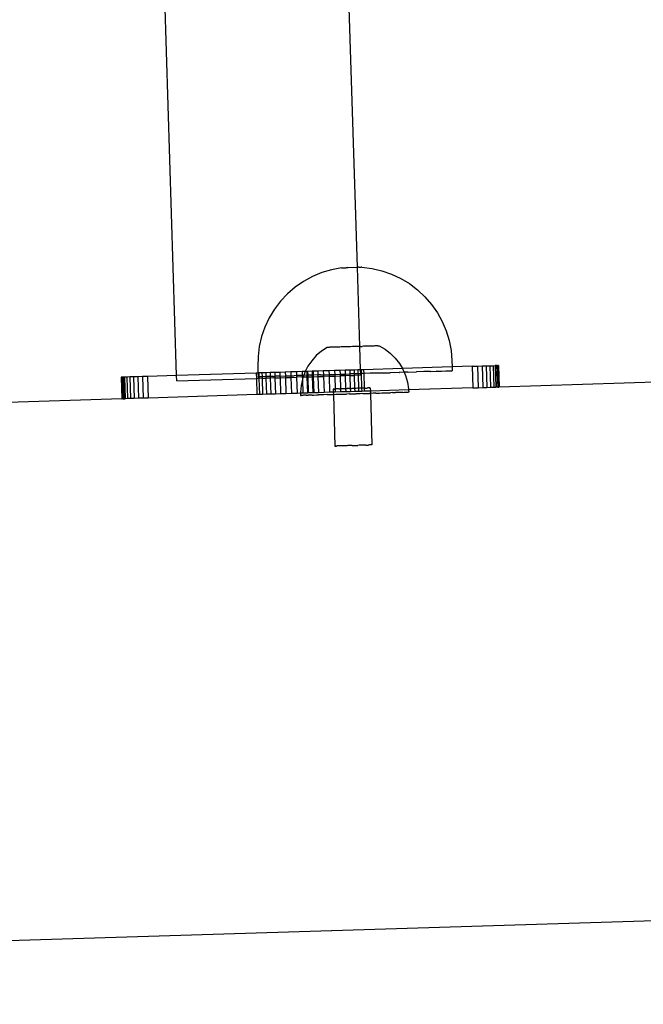
# Model space of a CAD drawing. Extents: x -1444 to 10597, y -4978 to 1627.
# Drawn here: x 8656 to 8771, y -3441 to -3260 of the extents above; entities that cross this region are included whole.
import ezdxf

# ---------------------------------------------------------------- set-up
doc = ezdxf.new("R2010")
doc.units = 0
doc.layers.get('0').update_dxf_attribs({"linetype": 'CONTINUOUS'})

msp = doc.modelspace()

# ---------------------------------------------------------------- linework, layer by layer
for p, q in [((8685.28, -3325.22), (8669.54, -2826.3)), ((8718.66, -3305.24), (8704.11, -2844.16)), ((8712.12, -3306.22), (8710.39, -3306.95)), ((8713.91, -3305.68), (8712.12, -3306.22)), ((8715.76, -3305.33), (8713.91, -3305.68)), ((8715.76, -3305.33), (8716.45, -3305.31)), ((8716.45, -3305.31), (8716.61, -3305.31)), ((8716.78, -3305.3), (8716.61, -3305.31)), ((8716.78, -3305.3), (8716.96, -3305.3)), ((8716.96, -3305.3), (8718.66, -3305.24)), ((8718.96, -3305.23), (8718.66, -3305.24)), ((8719.12, -3319.85), (8718.66, -3305.24)), ((8718.96, -3305.23), (8719.09, -3305.23)), ((8719.09, -3305.23), (8719.31, -3305.22)), ((8719.31, -3305.22), (8719.38, -3305.22)), ((8719.48, -3305.22), (8719.38, -3305.22)), ((8719.48, -3305.22), (8721.37, -3305.45)), ((8721.37, -3305.45), (8723.2, -3305.88)), ((8723.2, -3305.88), (8724.97, -3306.49)), ((8708.74, -3307.85), (8707.2, -3308.91)), ((8710.39, -3306.95), (8708.74, -3307.85)), ((8724.97, -3306.49), (8726.67, -3307.29)), ((8726.67, -3307.29), (8728.27, -3308.26)), ((8707.2, -3308.91), (8705.78, -3310.14)), ((8728.27, -3308.26), (8729.77, -3309.39)), ((8729.77, -3309.39), (8731.14, -3310.67)), ((8704.49, -3311.5), (8703.36, -3312.99)), ((8705.78, -3310.14), (8704.49, -3311.5)), ((8731.14, -3310.67), (8732.36, -3312.08)), ((8703.36, -3312.99), (8702.39, -3314.59)), ((8732.36, -3312.08), (8733.44, -3313.62)), ((8733.44, -3313.62), (8734.34, -3315.25)), ((8702.39, -3314.59), (8701.59, -3316.28)), ((8734.34, -3315.25), (8735.07, -3316.98)), ((8701.59, -3316.28), (8700.97, -3318.04)), ((8735.07, -3316.98), (8735.61, -3318.77)), ((8700.97, -3318.04), (8700.54, -3319.86)), ((8735.61, -3318.77), (8735.96, -3320.6)), ((8700.54, -3319.86), (8700.31, -3321.72)), ((8712.02, -3320.73), (8711.08, -3321.55)), ((8713.07, -3320.03), (8712.02, -3320.73)), ((8713.13, -3320.03), (8713.07, -3320.03)), ((8713.17, -3320.02), (8713.13, -3320.03)), ((8713.26, -3320.02), (8713.17, -3320.02)), ((8713.34, -3320.02), (8713.26, -3320.02)), ((8713.47, -3320.02), (8713.34, -3320.02)), ((8713.58, -3320.01), (8713.47, -3320.02)), ((8713.75, -3320.01), (8713.58, -3320.01)), ((8713.88, -3320), (8713.75, -3320.01)), ((8714.09, -3320), (8713.88, -3320)), ((8714.25, -3319.99), (8714.09, -3320)), ((8714.49, -3319.99), (8714.25, -3319.99)), ((8714.68, -3319.98), (8714.49, -3319.99)), ((8714.95, -3319.97), (8714.68, -3319.98)), ((8715.15, -3319.96), (8714.95, -3319.97)), ((8715.45, -3319.96), (8715.15, -3319.96)), ((8715.67, -3319.95), (8715.45, -3319.96)), ((8716, -3319.94), (8715.67, -3319.95)), ((8716.23, -3319.93), (8716, -3319.94)), ((8716.57, -3319.93), (8716.23, -3319.93)), ((8716.81, -3319.91), (8716.57, -3319.93)), ((8717.16, -3319.91), (8716.81, -3319.91)), ((8717.41, -3319.9), (8717.16, -3319.91)), ((8717.76, -3319.89), (8717.41, -3319.9)), ((8718.01, -3319.88), (8717.76, -3319.89)), ((8718.37, -3319.87), (8718.01, -3319.88)), ((8718.62, -3319.86), (8718.37, -3319.87)), ((8718.97, -3319.85), (8718.62, -3319.86)), ((8719.12, -3319.85), (8718.97, -3319.85)), ((8719.21, -3319.84), (8719.12, -3319.85)), ((8719.26, -3324.16), (8719.12, -3319.85)), ((8719.21, -3319.84), (8719.55, -3319.84)), ((8719.78, -3319.82), (8719.55, -3319.84)), ((8720.1, -3319.82), (8719.78, -3319.82)), ((8720.32, -3319.81), (8720.1, -3319.82)), ((8720.62, -3319.8), (8720.32, -3319.81)), ((8720.82, -3319.79), (8720.62, -3319.8)), ((8721.1, -3319.79), (8720.82, -3319.79)), ((8721.28, -3319.78), (8721.1, -3319.79)), ((8721.52, -3319.78), (8721.28, -3319.78)), ((8721.68, -3319.77), (8721.52, -3319.78)), ((8721.89, -3319.76), (8721.68, -3319.77)), ((8722.03, -3319.76), (8721.89, -3319.76)), ((8722.2, -3319.76), (8722.03, -3319.76)), ((8722.3, -3319.75), (8722.2, -3319.76)), ((8722.44, -3319.75), (8722.3, -3319.75)), ((8722.44, -3319.75), (8722.51, -3319.74)), ((8722.51, -3319.74), (8722.6, -3319.74)), ((8722.6, -3319.74), (8722.65, -3319.74)), ((8722.65, -3319.74), (8722.71, -3319.74)), ((8722.71, -3319.74), (8723.79, -3320.38)), ((8723.79, -3320.38), (8724.78, -3321.14)), ((8735.96, -3320.6), (8736.12, -3322.47)), ((8700.31, -3321.72), (8700.27, -3323.59)), ((8710.25, -3322.49), (8709.54, -3323.52)), ((8711.08, -3321.55), (8710.25, -3322.49)), ((8724.78, -3321.14), (8725.67, -3322.03)), ((8725.67, -3322.03), (8726.44, -3323.01)), ((8736.12, -3322.47), (8736.16, -3323.64)), ((8700.27, -3323.59), (8700.3, -3324.75)), ((8708.45, -3324.5), (8707.41, -3324.53)), ((8709.05, -3324.48), (8708.45, -3324.5)), ((8708.45, -3324.5), (8708.45, -3325.21)), ((8709.05, -3324.48), (8708.97, -3324.63)), ((8709.54, -3323.52), (8709.05, -3324.48)), ((8709.32, -3324.47), (8709.05, -3324.48)), ((8709.48, -3324.47), (8709.32, -3324.47)), ((8709.32, -3324.47), (8709.34, -3325.18)), ((8710.31, -3324.44), (8709.48, -3324.47)), ((8709.48, -3324.47), (8709.5, -3325.17)), ((8710.47, -3324.44), (8710.31, -3324.44)), ((8710.31, -3324.44), (8710.33, -3325.15)), ((8711.33, -3324.41), (8710.47, -3324.44)), ((8710.47, -3324.44), (8710.49, -3325.14)), ((8712.37, -3324.38), (8711.33, -3324.41)), ((8711.33, -3324.41), (8711.35, -3325.12)), ((8713.42, -3324.34), (8712.37, -3324.38)), ((8712.37, -3324.38), (8712.4, -3325.08)), ((8714.45, -3324.31), (8713.42, -3324.34)), ((8713.42, -3324.34), (8713.44, -3325.05)), ((8715.44, -3324.28), (8714.45, -3324.31)), ((8714.45, -3324.31), (8714.47, -3325.02)), ((8716.38, -3324.25), (8715.44, -3324.28)), ((8715.44, -3324.28), (8715.47, -3324.99)), ((8717.26, -3324.22), (8716.38, -3324.25)), ((8716.38, -3324.25), (8716.4, -3324.96)), ((8718.05, -3324.2), (8717.26, -3324.22)), ((8717.26, -3324.22), (8717.29, -3324.93)), ((8718.75, -3324.18), (8718.05, -3324.2)), ((8718.05, -3324.2), (8718.07, -3324.91)), ((8719.26, -3324.16), (8718.75, -3324.18)), ((8718.75, -3324.18), (8718.77, -3324.88)), ((8719.34, -3324.16), (8719.26, -3324.16)), ((8719.28, -3324.87), (8719.26, -3324.16)), ((8719.81, -3324.15), (8719.34, -3324.16)), ((8719.34, -3324.16), (8719.36, -3324.87)), ((8726.98, -3323.92), (8719.81, -3324.15)), ((8719.81, -3324.15), (8719.83, -3324.85)), ((8726.44, -3323.01), (8726.98, -3323.92)), ((8736.16, -3323.64), (8726.98, -3323.92)), ((8726.98, -3323.92), (8727.08, -3324.09)), ((8727.08, -3324.09), (8727.31, -3324.62)), ((8730.93, -3324.5), (8729.57, -3324.55)), ((8730.96, -3324.5), (8730.93, -3324.5)), ((8732.18, -3324.47), (8730.96, -3324.5)), ((8732.18, -3324.47), (8732.22, -3324.46)), ((8732.22, -3324.46), (8733.29, -3324.43)), ((8733.32, -3324.43), (8733.29, -3324.43)), ((8733.32, -3324.43), (8734.23, -3324.4)), ((8734.23, -3324.4), (8735.02, -3324.38)), ((8735.02, -3324.38), (8736.18, -3324.34)), ((8739.89, -3323.52), (8736.16, -3323.64)), ((8736.16, -3323.64), (8736.18, -3324.34)), ((8739.89, -3323.52), (8740.82, -3323.49)), ((8739.89, -3323.52), (8740.01, -3327.49)), ((8740.82, -3323.49), (8741.69, -3323.46)), ((8740.82, -3323.49), (8740.95, -3327.47)), ((8741.69, -3323.46), (8742.46, -3323.44)), ((8741.69, -3323.46), (8741.81, -3327.44)), ((8742.46, -3323.44), (8743.15, -3323.42)), ((8742.46, -3323.44), (8742.59, -3327.41)), ((8743.15, -3323.42), (8743.72, -3323.4)), ((8743.15, -3323.42), (8743.27, -3327.39)), ((8743.72, -3323.4), (8744.11, -3323.39)), ((8743.72, -3323.4), (8743.84, -3327.38)), ((8744.11, -3323.39), (8744.23, -3327.36)), ((8744.17, -3323.39), (8744.11, -3323.39)), ((8744.45, -3323.38), (8744.17, -3323.39)), ((8744.17, -3323.39), (8744.3, -3327.36)), ((8744.45, -3323.38), (8744.58, -3327.35)), ((8744.5, -3323.38), (8744.45, -3323.38)), ((8744.5, -3323.38), (8744.67, -3323.37)), ((8744.5, -3323.38), (8744.62, -3327.35)), ((8744.75, -3323.37), (8744.67, -3323.37)), ((8744.67, -3323.37), (8744.79, -3327.35)), ((8744.75, -3323.37), (8744.87, -3327.34)), ((8675.09, -3325.54), (8675.04, -3325.54)), ((8675.04, -3325.54), (8675.16, -3329.52)), ((8675.29, -3325.53), (8675.09, -3325.54)), ((8675.09, -3325.54), (8675.24, -3329.51)), ((8675.29, -3325.53), (8675.41, -3329.51)), ((8675.29, -3325.53), (8675.33, -3325.53)), ((8675.61, -3325.52), (8675.33, -3325.53)), ((8675.33, -3325.53), (8675.45, -3329.51)), ((8675.61, -3325.52), (8675.74, -3329.5)), ((8675.68, -3325.52), (8675.61, -3325.52)), ((8676.07, -3325.51), (8675.68, -3325.52)), ((8675.68, -3325.52), (8675.8, -3329.5)), ((8676.64, -3325.49), (8676.07, -3325.51)), ((8676.07, -3325.51), (8676.19, -3329.49)), ((8677.32, -3325.47), (8676.64, -3325.49)), ((8676.64, -3325.49), (8676.76, -3329.47)), ((8678.1, -3325.45), (8677.32, -3325.47)), ((8677.32, -3325.47), (8677.45, -3329.45)), ((8678.96, -3325.42), (8678.1, -3325.45)), ((8678.1, -3325.45), (8678.22, -3329.42)), ((8679.9, -3325.39), (8678.96, -3325.42)), ((8678.96, -3325.42), (8679.09, -3329.39)), ((8685.28, -3325.22), (8679.9, -3325.39)), ((8679.9, -3325.39), (8680.02, -3329.37)), ((8699.97, -3324.76), (8685.28, -3325.22)), ((8685.31, -3326.22), (8685.28, -3325.22)), ((8685.31, -3326.22), (8700.01, -3325.76)), ((8700.3, -3324.75), (8699.97, -3324.76)), ((8699.97, -3324.76), (8700.01, -3325.76)), ((8700.48, -3325.74), (8700.01, -3325.76)), ((8700.01, -3325.76), (8700.1, -3328.74)), ((8700.45, -3324.75), (8700.3, -3324.75)), ((8700.3, -3324.75), (8700.33, -3325.46)), ((8700.33, -3325.46), (8700.47, -3325.45)), ((8701.04, -3324.73), (8700.45, -3324.75)), ((8700.45, -3324.75), (8700.47, -3325.45)), ((8700.92, -3325.44), (8700.47, -3325.45)), ((8700.47, -3325.45), (8700.48, -3325.74)), ((8701.07, -3325.72), (8700.48, -3325.74)), ((8700.48, -3325.74), (8700.57, -3328.72)), ((8701.06, -3325.44), (8700.92, -3325.44)), ((8701.73, -3324.71), (8701.04, -3324.73)), ((8701.04, -3324.73), (8701.06, -3325.44)), ((8701.76, -3325.42), (8701.06, -3325.44)), ((8701.06, -3325.44), (8701.07, -3325.72)), ((8701.07, -3325.72), (8701.77, -3325.7)), ((8701.07, -3325.72), (8701.16, -3328.71)), ((8702.53, -3324.68), (8701.73, -3324.71)), ((8701.73, -3324.71), (8701.76, -3325.42)), ((8702.25, -3325.4), (8701.76, -3325.42)), ((8701.76, -3325.42), (8701.77, -3325.7)), ((8702.56, -3325.68), (8701.77, -3325.7)), ((8701.77, -3325.7), (8701.86, -3328.68)), ((8702.55, -3325.39), (8702.25, -3325.4)), ((8703.4, -3324.66), (8702.53, -3324.68)), ((8702.53, -3324.68), (8702.55, -3325.39)), ((8703.18, -3325.37), (8702.55, -3325.39)), ((8702.55, -3325.39), (8702.56, -3325.68)), ((8703.43, -3325.65), (8702.56, -3325.68)), ((8702.56, -3325.68), (8702.65, -3328.66)), ((8703.18, -3325.37), (8703.21, -3325.37)), ((8703.21, -3325.37), (8703.43, -3325.36)), ((8704.35, -3324.63), (8703.4, -3324.66)), ((8703.4, -3324.66), (8703.43, -3325.36)), ((8704.29, -3325.34), (8703.43, -3325.36)), ((8703.43, -3325.36), (8703.43, -3325.65)), ((8703.43, -3325.65), (8704.38, -3325.62)), ((8703.43, -3325.65), (8703.53, -3328.63)), ((8704.29, -3325.34), (8704.32, -3325.33)), ((8704.32, -3325.33), (8704.37, -3325.33)), ((8705.34, -3324.6), (8704.35, -3324.63)), ((8704.35, -3324.63), (8704.37, -3325.33)), ((8704.37, -3325.33), (8705.36, -3325.3)), ((8704.37, -3325.33), (8704.38, -3325.62)), ((8704.38, -3325.62), (8705.37, -3325.59)), ((8704.38, -3325.62), (8704.47, -3328.6)), ((8706.37, -3324.56), (8705.34, -3324.6)), ((8705.34, -3324.6), (8705.36, -3325.3)), ((8705.36, -3325.3), (8705.37, -3325.59)), ((8705.36, -3325.3), (8705.54, -3325.3)), ((8705.37, -3325.59), (8706.4, -3325.56)), ((8705.37, -3325.59), (8705.46, -3328.57)), ((8705.54, -3325.3), (8705.58, -3325.29)), ((8705.58, -3325.29), (8706.39, -3325.27)), ((8707.41, -3324.53), (8706.37, -3324.56)), ((8706.37, -3324.56), (8706.39, -3325.27)), ((8706.39, -3325.27), (8706.93, -3325.25)), ((8706.39, -3325.27), (8706.4, -3325.56)), ((8706.4, -3325.56), (8707.44, -3325.53)), ((8706.4, -3325.56), (8706.49, -3328.54)), ((8706.93, -3325.25), (8706.98, -3325.25)), ((8707.43, -3325.24), (8706.98, -3325.25)), ((8707.41, -3324.53), (8707.43, -3325.24)), ((8708.45, -3325.21), (8707.43, -3325.24)), ((8707.43, -3325.24), (8707.44, -3325.53)), ((8708.49, -3325.49), (8707.44, -3325.53)), ((8707.44, -3325.53), (8707.54, -3328.51)), ((8708.5, -3325.98), (8708.26, -3327.03)), ((8708.45, -3325.21), (8708.5, -3325.2)), ((8708.45, -3325.21), (8708.49, -3325.49)), ((8708.49, -3325.49), (8708.5, -3325.98)), ((8708.66, -3325.49), (8708.49, -3325.49)), ((8708.76, -3325.2), (8708.5, -3325.2)), ((8708.54, -3325.81), (8708.5, -3325.98)), ((8708.5, -3325.98), (8708.58, -3328.48)), ((8708.66, -3325.49), (8708.54, -3325.81)), ((8708.76, -3325.2), (8708.66, -3325.49)), ((8708.66, -3325.49), (8709.35, -3325.47)), ((8708.97, -3324.63), (8708.76, -3325.2)), ((8709.34, -3325.18), (8708.76, -3325.2)), ((8709.5, -3325.17), (8709.34, -3325.18)), ((8709.34, -3325.18), (8709.35, -3325.47)), ((8709.35, -3325.47), (8709.51, -3325.46)), ((8709.35, -3325.47), (8709.44, -3328.45)), ((8710.08, -3325.16), (8709.5, -3325.17)), ((8709.5, -3325.17), (8709.51, -3325.46)), ((8709.51, -3325.46), (8710.34, -3325.44)), ((8709.51, -3325.46), (8709.6, -3328.44)), ((8710.08, -3325.16), (8710.13, -3325.15)), ((8710.33, -3325.15), (8710.13, -3325.15)), ((8710.49, -3325.14), (8710.33, -3325.15)), ((8710.33, -3325.15), (8710.34, -3325.44)), ((8710.34, -3325.44), (8710.5, -3325.43)), ((8710.34, -3325.44), (8710.43, -3328.42)), ((8711.35, -3325.12), (8710.49, -3325.14)), ((8710.49, -3325.14), (8710.5, -3325.43)), ((8710.5, -3325.43), (8711.36, -3325.4)), ((8710.5, -3325.43), (8710.59, -3328.41)), ((8711.79, -3325.1), (8711.35, -3325.12)), ((8711.35, -3325.12), (8711.36, -3325.4)), ((8711.36, -3325.4), (8712.4, -3325.37)), ((8711.36, -3325.4), (8711.46, -3328.39)), ((8711.84, -3325.1), (8711.79, -3325.1)), ((8711.84, -3325.1), (8712.4, -3325.08)), ((8712.4, -3325.08), (8713.44, -3325.05)), ((8712.4, -3325.08), (8712.4, -3325.37)), ((8713.43, -3325.34), (8712.4, -3325.37)), ((8712.4, -3325.37), (8712.5, -3328.35)), ((8713.44, -3325.05), (8713.43, -3325.34)), ((8713.43, -3325.34), (8714.48, -3325.31)), ((8713.43, -3325.34), (8713.54, -3328.32)), ((8713.44, -3325.05), (8713.58, -3325.05)), ((8713.58, -3325.05), (8713.63, -3325.04)), ((8713.63, -3325.04), (8714.47, -3325.02)), ((8714.47, -3325.02), (8715.42, -3324.99)), ((8714.47, -3325.02), (8714.48, -3325.31)), ((8714.48, -3325.31), (8715.47, -3325.28)), ((8714.48, -3325.31), (8714.54, -3327.71)), ((8715.47, -3324.99), (8715.42, -3324.99)), ((8715.47, -3324.99), (8716.4, -3324.96)), ((8715.47, -3324.99), (8715.47, -3325.28)), ((8716.41, -3325.25), (8715.47, -3325.28)), ((8715.47, -3325.28), (8715.55, -3327.68)), ((8716.4, -3324.96), (8717.29, -3324.93)), ((8716.4, -3324.96), (8716.41, -3325.25)), ((8717.29, -3325.22), (8716.41, -3325.25)), ((8716.41, -3325.25), (8716.49, -3327.65)), ((8717.29, -3324.93), (8717.34, -3324.93)), ((8717.29, -3324.93), (8717.29, -3325.22)), ((8717.29, -3325.22), (8718.08, -3325.19)), ((8717.29, -3325.22), (8717.36, -3327.62)), ((8718.07, -3324.91), (8717.34, -3324.93)), ((8718.77, -3324.88), (8718.07, -3324.91)), ((8718.07, -3324.91), (8718.08, -3325.19)), ((8718.78, -3325.17), (8718.08, -3325.19)), ((8718.08, -3325.19), (8718.16, -3327.6)), ((8719.16, -3324.87), (8718.77, -3324.88)), ((8718.77, -3324.88), (8718.78, -3325.17)), ((8719.29, -3325.16), (8718.78, -3325.17)), ((8718.78, -3325.17), (8718.85, -3327.58)), ((8719.16, -3324.87), (8719.22, -3324.87)), ((8719.28, -3324.87), (8719.22, -3324.87)), ((8719.29, -3325.16), (8719.28, -3324.87)), ((8719.36, -3324.87), (8719.28, -3324.87)), ((8719.83, -3324.85), (8719.36, -3324.87)), ((8719.36, -3324.87), (8719.43, -3327.56)), ((8721.03, -3324.81), (8719.83, -3324.85)), ((8719.83, -3324.85), (8719.93, -3327.55)), ((8721.09, -3324.81), (8721.03, -3324.81)), ((8722.87, -3324.76), (8721.09, -3324.81)), ((8722.92, -3324.75), (8722.87, -3324.76)), ((8722.92, -3324.75), (8724.66, -3324.7)), ((8724.66, -3324.7), (8724.71, -3324.7)), ((8726.38, -3324.65), (8724.71, -3324.7)), ((8726.38, -3324.65), (8726.43, -3324.64)), ((8727.31, -3324.62), (8726.43, -3324.64)), ((8728.01, -3324.6), (8727.31, -3324.62)), ((8727.31, -3324.62), (8727.58, -3325.24)), ((8727.58, -3325.24), (8727.93, -3326.44)), ((8728.01, -3324.6), (8728.05, -3324.59)), ((8728.05, -3324.59), (8729.53, -3324.55)), ((8729.53, -3324.55), (8729.57, -3324.55)), ((8781.76, -3326.19), (8744.87, -3327.34)), ((8708.26, -3327.03), (8708.14, -3328.27)), ((8714.26, -3327.72), (8714.2, -3327.72)), ((8714.2, -3327.72), (8714.22, -3327.72)), ((8714.2, -3327.72), (8714.21, -3328.3)), ((8714.22, -3327.72), (8714.26, -3327.72)), ((8714.26, -3327.72), (8714.32, -3327.71)), ((8714.38, -3327.71), (8714.32, -3327.71)), ((8714.38, -3327.71), (8714.46, -3327.71)), ((8714.54, -3327.71), (8714.46, -3327.71)), ((8714.65, -3327.7), (8714.54, -3327.71)), ((8714.54, -3327.71), (8714.57, -3328.29)), ((8714.75, -3327.7), (8714.65, -3327.7)), ((8714.88, -3327.7), (8714.75, -3327.7)), ((8715.01, -3327.69), (8714.88, -3327.7)), ((8715.15, -3327.69), (8715.01, -3327.69)), ((8715.3, -3327.69), (8715.15, -3327.69)), ((8715.3, -3327.69), (8715.47, -3327.68)), ((8715.55, -3327.68), (8715.47, -3327.68)), ((8715.55, -3327.68), (8715.56, -3328.26)), ((8715.63, -3327.68), (8715.55, -3327.68)), ((8715.81, -3327.67), (8715.63, -3327.68)), ((8715.99, -3327.66), (8715.81, -3327.67)), ((8716.19, -3327.66), (8715.99, -3327.66)), ((8716.37, -3327.65), (8716.19, -3327.66)), ((8716.49, -3327.65), (8716.37, -3327.65)), ((8716.58, -3327.64), (8716.49, -3327.65)), ((8716.49, -3327.65), (8716.51, -3328.23)), ((8716.58, -3327.64), (8716.78, -3327.64)), ((8716.99, -3327.63), (8716.78, -3327.64)), ((8717.19, -3327.63), (8716.99, -3327.63)), ((8717.36, -3327.62), (8717.19, -3327.63)), ((8717.36, -3327.62), (8717.38, -3328.2)), ((8717.41, -3327.62), (8717.36, -3327.62)), ((8717.41, -3327.62), (8717.61, -3327.62)), ((8717.83, -3327.61), (8717.61, -3327.62)), ((8718.04, -3327.6), (8717.83, -3327.61)), ((8718.16, -3327.6), (8718.04, -3327.6)), ((8718.25, -3327.59), (8718.16, -3327.6)), ((8718.16, -3327.6), (8718.18, -3328.18)), ((8718.87, -3328.15), (8718.18, -3328.18)), ((8718.45, -3327.59), (8718.25, -3327.59)), ((8718.66, -3327.58), (8718.45, -3327.59)), ((8718.85, -3327.58), (8718.66, -3327.58)), ((8719.06, -3327.57), (8718.85, -3327.58)), ((8718.85, -3327.58), (8718.87, -3328.15)), ((8719.46, -3328.14), (8718.87, -3328.15)), ((8719.24, -3327.57), (8719.06, -3327.57)), ((8719.43, -3327.56), (8719.24, -3327.57)), ((8719.43, -3327.56), (8719.46, -3328.14)), ((8719.6, -3327.56), (8719.43, -3327.56)), ((8719.94, -3328.12), (8719.46, -3328.14)), ((8719.77, -3327.55), (8719.6, -3327.56)), ((8719.93, -3327.55), (8719.77, -3327.55)), ((8720.09, -3327.54), (8719.93, -3327.55)), ((8719.93, -3327.55), (8719.94, -3328.12)), ((8721.07, -3328.09), (8719.94, -3328.12)), ((8720.09, -3327.54), (8720.22, -3327.54)), ((8720.22, -3327.54), (8720.36, -3327.53)), ((8720.36, -3327.53), (8720.48, -3327.53)), ((8720.59, -3327.52), (8720.48, -3327.53)), ((8720.69, -3327.52), (8720.59, -3327.52)), ((8720.78, -3327.52), (8720.69, -3327.52)), ((8720.86, -3327.52), (8720.78, -3327.52)), ((8720.86, -3327.52), (8720.92, -3327.51)), ((8720.97, -3327.51), (8720.92, -3327.51)), ((8720.97, -3327.51), (8721.01, -3327.51)), ((8721.01, -3327.51), (8721.05, -3327.51)), ((8721.05, -3327.51), (8721.07, -3328.09)), ((8728.13, -3327.87), (8721.07, -3328.09)), ((8721.07, -3328.09), (8721.08, -3328.51)), ((8727.93, -3326.44), (8728.12, -3327.67)), ((8728.12, -3327.67), (8728.13, -3327.87)), ((8740.01, -3327.49), (8728.13, -3327.87)), ((8728.13, -3327.87), (8728.14, -3328.29)), ((8740.01, -3327.49), (8740.95, -3327.47)), ((8740.95, -3327.47), (8741.81, -3327.44)), ((8741.81, -3327.44), (8742.59, -3327.41)), ((8742.59, -3327.41), (8743.27, -3327.39)), ((8743.27, -3327.39), (8743.84, -3327.38)), ((8743.84, -3327.38), (8744.23, -3327.36)), ((8744.3, -3327.36), (8744.23, -3327.36)), ((8744.58, -3327.35), (8744.3, -3327.36)), ((8744.62, -3327.35), (8744.58, -3327.35)), ((8744.62, -3327.35), (8744.79, -3327.35)), ((8744.87, -3327.34), (8744.79, -3327.35)), ((8675.16, -3329.52), (8638.27, -3330.67)), ((8675.16, -3329.52), (8675.24, -3329.51)), ((8675.41, -3329.51), (8675.24, -3329.51)), ((8675.41, -3329.51), (8675.45, -3329.51)), ((8675.45, -3329.51), (8675.74, -3329.5)), ((8675.74, -3329.5), (8675.8, -3329.5)), ((8676.19, -3329.49), (8675.8, -3329.5)), ((8676.76, -3329.47), (8676.19, -3329.49)), ((8677.45, -3329.45), (8676.76, -3329.47)), ((8678.22, -3329.42), (8677.45, -3329.45)), ((8679.09, -3329.39), (8678.22, -3329.42)), ((8680.02, -3329.37), (8679.09, -3329.39)), ((8700.1, -3328.74), (8680.02, -3329.37)), ((8700.57, -3328.72), (8700.1, -3328.74)), ((8701.16, -3328.71), (8700.57, -3328.72)), ((8701.86, -3328.68), (8701.16, -3328.71)), ((8702.65, -3328.66), (8701.86, -3328.68)), ((8703.53, -3328.63), (8702.65, -3328.66)), ((8704.47, -3328.6), (8703.53, -3328.63)), ((8705.46, -3328.57), (8704.47, -3328.6)), ((8706.49, -3328.54), (8705.46, -3328.57)), ((8707.54, -3328.51), (8706.49, -3328.54)), ((8708.15, -3328.49), (8707.54, -3328.51)), ((8708.14, -3328.27), (8708.15, -3328.49)), ((8708.58, -3328.48), (8708.15, -3328.49)), ((8708.15, -3328.49), (8708.16, -3328.89)), ((8708.16, -3328.89), (8708.2, -3328.89)), ((8708.2, -3328.89), (8708.29, -3328.89)), ((8708.39, -3328.89), (8708.29, -3328.89)), ((8708.57, -3328.88), (8708.39, -3328.89)), ((8708.73, -3328.87), (8708.57, -3328.88)), ((8709.44, -3328.45), (8708.58, -3328.48)), ((8709, -3328.87), (8708.73, -3328.87)), ((8709.22, -3328.86), (8709, -3328.87)), ((8709.22, -3328.86), (8709.58, -3328.85)), ((8709.6, -3328.44), (8709.44, -3328.45)), ((8709.85, -3328.84), (8709.58, -3328.85)), ((8710.43, -3328.42), (8709.6, -3328.44)), ((8710.29, -3328.83), (8709.85, -3328.84)), ((8710.29, -3328.83), (8710.62, -3328.82)), ((8710.59, -3328.41), (8710.43, -3328.42)), ((8711.46, -3328.39), (8710.59, -3328.41)), ((8710.62, -3328.82), (8711.12, -3328.81)), ((8711.12, -3328.81), (8711.5, -3328.79)), ((8712.5, -3328.35), (8711.46, -3328.39)), ((8712.07, -3328.78), (8711.5, -3328.79)), ((8712.49, -3328.76), (8712.07, -3328.78)), ((8713.11, -3328.75), (8712.49, -3328.76)), ((8713.54, -3328.32), (8712.5, -3328.35)), ((8713.11, -3328.75), (8713.56, -3328.73)), ((8714.21, -3328.3), (8713.54, -3328.32)), ((8713.56, -3328.73), (8714.23, -3328.72)), ((8714.57, -3328.29), (8714.21, -3328.3)), ((8714.21, -3328.3), (8714.23, -3328.72)), ((8714.23, -3328.72), (8714.71, -3328.69)), ((8714.23, -3328.72), (8714.52, -3338.23)), ((8715.56, -3328.26), (8714.57, -3328.29)), ((8714.71, -3328.69), (8715.42, -3328.68)), ((8715.42, -3328.68), (8715.92, -3328.66)), ((8716.51, -3328.23), (8715.56, -3328.26)), ((8715.92, -3328.66), (8716.64, -3328.64)), ((8717.38, -3328.2), (8716.51, -3328.23)), ((8717.16, -3328.62), (8716.64, -3328.64)), ((8717.16, -3328.62), (8717.89, -3328.61)), ((8718.18, -3328.18), (8717.38, -3328.2)), ((8717.89, -3328.61), (8718.41, -3328.58)), ((8719.15, -3328.57), (8718.41, -3328.58)), ((8719.66, -3328.54), (8719.15, -3328.57)), ((8719.66, -3328.54), (8720.39, -3328.53)), ((8720.39, -3328.53), (8720.89, -3328.51)), ((8721.08, -3328.51), (8720.89, -3328.51)), ((8721.59, -3328.49), (8721.08, -3328.51)), ((8721.08, -3328.51), (8721.36, -3338.03)), ((8722.07, -3328.47), (8721.59, -3328.49)), ((8722.07, -3328.47), (8722.74, -3328.46)), ((8722.74, -3328.46), (8723.19, -3328.44)), ((8723.19, -3328.44), (8723.82, -3328.43)), ((8723.82, -3328.43), (8724.23, -3328.41)), ((8724.23, -3328.41), (8724.8, -3328.4)), ((8725.18, -3328.38), (8724.8, -3328.4)), ((8725.18, -3328.38), (8725.69, -3328.37)), ((8726.02, -3328.35), (8725.69, -3328.37)), ((8726.45, -3328.35), (8726.02, -3328.35)), ((8726.73, -3328.33), (8726.45, -3328.35)), ((8727.08, -3328.33), (8726.73, -3328.33)), ((8727.08, -3328.33), (8727.3, -3328.32)), ((8727.3, -3328.32), (8727.33, -3328.32)), ((8727.33, -3328.32), (8727.57, -3328.31)), ((8727.57, -3328.31), (8727.73, -3328.3)), ((8727.73, -3328.3), (8727.92, -3328.3)), ((8727.92, -3328.3), (8728.02, -3328.3)), ((8728.11, -3328.3), (8728.02, -3328.3)), ((8728.14, -3328.29), (8728.11, -3328.3)), ((8714.58, -3338.23), (8714.52, -3338.23)), ((8714.52, -3338.23), (8714.54, -3338.23)), ((8714.54, -3338.23), (8714.58, -3338.23)), ((8714.58, -3338.23), (8714.63, -3338.23)), ((8714.7, -3338.23), (8714.63, -3338.23)), ((8714.7, -3338.23), (8714.78, -3338.23)), ((8714.86, -3338.22), (8714.78, -3338.23)), ((8714.96, -3338.22), (8714.86, -3338.22)), ((8715.07, -3338.22), (8714.96, -3338.22)), ((8715.2, -3338.21), (8715.07, -3338.22)), ((8715.33, -3338.21), (8715.2, -3338.21)), ((8715.47, -3338.2), (8715.33, -3338.21)), ((8715.62, -3338.2), (8715.47, -3338.2)), ((8715.79, -3338.19), (8715.62, -3338.2)), ((8715.95, -3338.19), (8715.79, -3338.19)), ((8716.13, -3338.18), (8715.95, -3338.19)), ((8716.31, -3338.18), (8716.13, -3338.18)), ((8716.5, -3338.17), (8716.31, -3338.18)), ((8716.69, -3338.17), (8716.5, -3338.17)), ((8716.9, -3338.16), (8716.69, -3338.17)), ((8717.09, -3338.16), (8716.9, -3338.16)), ((8717.31, -3338.15), (8717.09, -3338.16)), ((8717.51, -3338.15), (8717.31, -3338.15)), ((8717.73, -3338.14), (8717.51, -3338.15)), ((8717.73, -3338.14), (8717.93, -3338.13)), ((8717.93, -3338.13), (8718.15, -3338.12)), ((8718.15, -3338.12), (8718.35, -3338.12)), ((8718.35, -3338.12), (8718.57, -3338.11)), ((8718.57, -3338.11), (8718.77, -3338.11)), ((8718.98, -3338.1), (8718.77, -3338.11)), ((8719.17, -3338.1), (8718.98, -3338.1)), ((8719.38, -3338.09), (8719.17, -3338.1)), ((8719.56, -3338.08), (8719.38, -3338.09)), ((8719.75, -3338.08), (8719.56, -3338.08)), ((8719.92, -3338.07), (8719.75, -3338.08)), ((8720.09, -3338.07), (8719.92, -3338.07)), ((8720.25, -3338.06), (8720.09, -3338.07)), ((8720.25, -3338.06), (8720.41, -3338.06)), ((8720.41, -3338.06), (8720.54, -3338.05)), ((8720.54, -3338.05), (8720.68, -3338.05)), ((8720.8, -3338.05), (8720.68, -3338.05)), ((8720.91, -3338.04), (8720.8, -3338.05)), ((8721.01, -3338.04), (8720.91, -3338.04)), ((8721.1, -3338.04), (8721.01, -3338.04)), ((8721.17, -3338.04), (8721.1, -3338.04)), ((8721.24, -3338.03), (8721.17, -3338.04)), ((8721.29, -3338.03), (8721.24, -3338.03)), ((8721.36, -3338.03), (8721.29, -3338.03)), ((8877.68, -3422.63), (8279.14, -3441.3))]:
    msp.add_line(p, q)

doc.saveas('drawing.dxf')
